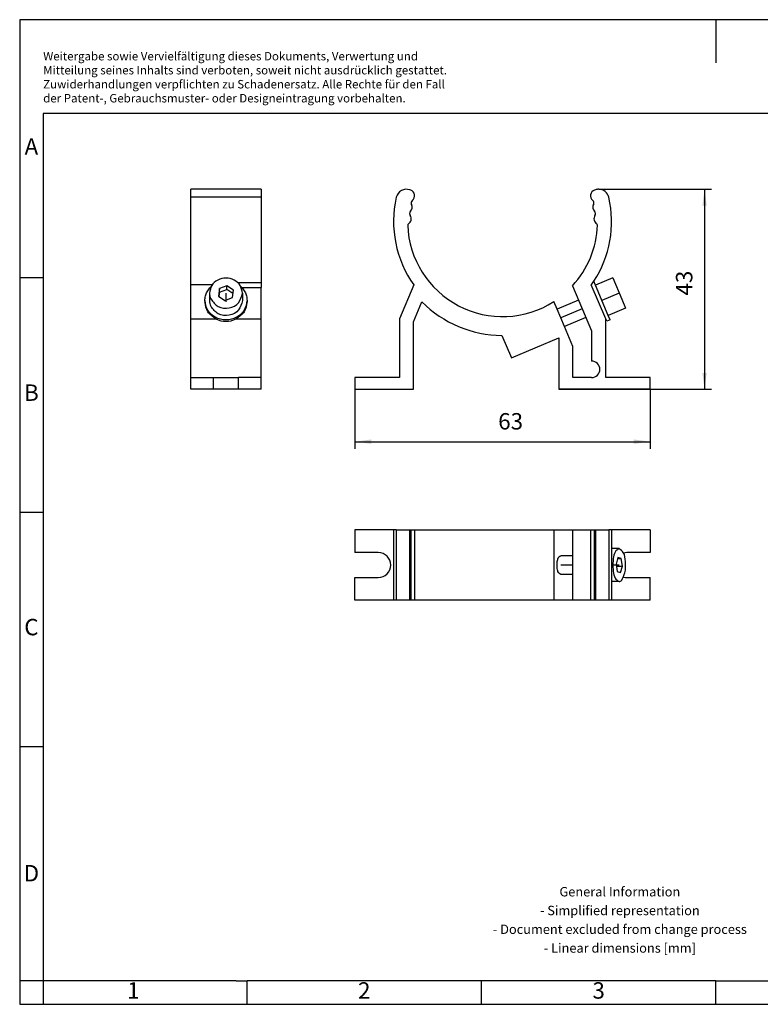
# Model space of a CAD drawing. Units: millimetres. Extents: x -1225 to -928, y -1132 to -922.
# Drawn here: x -1225 to -1067, y -1132 to -922 of the extents above; entities that cross this region are included whole.
import ezdxf

# ---------------------------------------------------------------- set-up
doc = ezdxf.new("R2010")
doc.units = ezdxf.units.MM
doc.linetypes.add('DOT_CENTER', pattern=[14, 12, -1, 0, -1])
doc.layers.add('1', color=7, linetype='Continuous')
doc.styles.add('CONVERTER_11', font='txt.shx', dxfattribs={"width": 0.9})
doc.dimstyles.new('ME10_DIM_11', dxfattribs={"dimtxt": 3.5, "dimasz": 3.5, "dimexe": 1.5, "dimexo": 0, "dimgap": 1.5, "dimtad": 1, "dimdec": 4, "dimdsep": 46, "dimtxsty": 'CONVERTER_11', "dimsah": 1, "dimcen": 0.09, "dimclrd": 2, "dimclre": 2, "dimclrt": 3, "dimadec": 0, "dimazin": 0, "dimtfac": 1, "dimtdec": 4, "dimtix": 1, "dimtmove": 0, "dimatfit": 3, "dimfxl": 1, "dimtolj": 1, "dimtzin": 0, "dimarcsym": 0})
doc.dimstyles.new('ME10_DIM_12', dxfattribs={"dimtxt": 3.5, "dimasz": 3.5, "dimexe": 1.5, "dimexo": 0, "dimgap": 1.5, "dimtad": 1, "dimdec": 0, "dimdsep": 46, "dimtxsty": 'CONVERTER_11', "dimsah": 1, "dimcen": 0.09, "dimclrd": 2, "dimclre": 2, "dimclrt": 3, "dimadec": 0, "dimazin": 0, "dimtfac": 1, "dimtdec": 4, "dimtix": 1, "dimtmove": 0, "dimatfit": 3, "dimfxl": 1, "dimtolj": 1, "dimtzin": 0, "dimarcsym": 0})

# ---------------------------------------------------------------- blocks, each defined once
blk = doc.blocks.new('PLD_M_ME_MC_D40-select__2', base_point=(-1153.5, -1046.32))
at = {"color": 7, "linetype": 'Continuous'}
for p, q in [((-1153.5, -1031.32), (-1153.5, -1036.17)), ((-1145.25, -1031.32), (-1153.5, -1031.32)), ((-1145.25, -1031.32), (-1145.25, -1046.32)), ((-1144.66, -1031.32), (-1145.25, -1031.32)), ((-1144.66, -1031.32), (-1141.81, -1031.32)), ((-1141.81, -1031.32), (-1141.6, -1031.32)), ((-1141.6, -1031.32), (-1140.75, -1031.32)), ((-1140.75, -1031.32), (-1111.08, -1031.32)), ((-1140.75, -1031.32), (-1140.75, -1046.32)), ((-1111.08, -1031.32), (-1107.07, -1031.32)), ((-1111.08, -1031.32), (-1111.08, -1046.32)), ((-1107.07, -1031.32), (-1107.07, -1046.32)), ((-1107.07, -1031.32), (-1103.25, -1031.32)), ((-1103.25, -1031.32), (-1103.25, -1046.32)), ((-1103.25, -1031.32), (-1102.4, -1031.32)), ((-1102.4, -1031.32), (-1102.19, -1031.32)), ((-1102.19, -1031.32), (-1099.34, -1031.32)), ((-1098.75, -1031.32), (-1099.34, -1031.32)), ((-1090.5, -1031.32), (-1098.75, -1031.32)), ((-1098.75, -1031.32), (-1098.75, -1046.32)), ((-1090.5, -1031.32), (-1090.5, -1036.17)), ((-1148.5, -1036.17), (-1153.5, -1036.17)), ((-1107.07, -1036.82), (-1109.6, -1036.82)), ((-1097.12, -1035.32), (-1098.75, -1035.32)), ((-1097.39, -1037.23), (-1097.8, -1038.61)), ((-1096.72, -1037.44), (-1097.39, -1037.23)), ((-1090.5, -1036.17), (-1095.5, -1036.17)), ((-1097.8, -1038.61), (-1097.53, -1040.21)), ((-1097.73, -1039.03), (-1096.45, -1039.03)), ((-1097.45, -1037.44), (-1096.72, -1037.44)), ((-1096.86, -1040.42), (-1096.45, -1039.03)), ((-1096.45, -1039.03), (-1096.72, -1037.44)), ((-1153.5, -1046.32), (-1153.5, -1041.47)), ((-1153.5, -1041.47), (-1148.5, -1041.47)), ((-1107.07, -1040.82), (-1109.6, -1040.82)), ((-1097.53, -1040.21), (-1096.86, -1040.42)), ((-1095.5, -1041.47), (-1090.5, -1041.47)), ((-1090.5, -1046.32), (-1090.5, -1041.47)), ((-1097.12, -1042.32), (-1098.75, -1042.32)), ((-1145.25, -1046.32), (-1153.5, -1046.32)), ((-1144.66, -1046.32), (-1145.25, -1046.32)), ((-1141.81, -1046.32), (-1144.66, -1046.32)), ((-1141.6, -1046.32), (-1141.81, -1046.32)), ((-1140.75, -1046.32), (-1141.6, -1046.32)), ((-1111.08, -1046.32), (-1140.75, -1046.32)), ((-1107.07, -1046.32), (-1111.08, -1046.32)), ((-1103.25, -1046.32), (-1107.07, -1046.32)), ((-1102.4, -1046.32), (-1103.25, -1046.32)), ((-1102.19, -1046.32), (-1102.4, -1046.32)), ((-1099.34, -1046.32), (-1102.19, -1046.32)), ((-1098.75, -1046.32), (-1099.34, -1046.32)), ((-1090.5, -1046.32), (-1098.75, -1046.32))]:
    blk.add_line(p, q, dxfattribs=at)
at = {"color": 2, "linetype": 'Continuous'}
for p, q in [((-1144.66, -1031.32), (-1144.66, -1046.32)), ((-1141.81, -1046.32), (-1141.81, -1031.32)), ((-1141.6, -1031.32), (-1141.6, -1046.32)), ((-1102.4, -1046.32), (-1102.4, -1031.32)), ((-1102.19, -1031.32), (-1102.19, -1046.32)), ((-1099.34, -1031.32), (-1099.34, -1046.32))]:
    blk.add_line(p, q, dxfattribs=at)
at = {"color": 7, "linetype": 'Continuous'}
for centre, start, end in [((-1148.5, -1038.82), 270, 90), ((-1095.5, -1038.82), 90, 105.105), ((-1095.5, -1038.82), 254.9007, 270)]:
    blk.add_arc(centre, 2.65, start, end, dxfattribs=at)
for points, knots in [([(-1109.6, -1040.82), (-1109.74, -1040.74), (-1110.12, -1040.54), (-1110.31, -1039.73), (-1110.42, -1038.82), (-1110.31, -1037.91), (-1110.12, -1037.11), (-1109.74, -1036.9), (-1109.6, -1036.82)], [0, 0, 0, 0, 0.473791, 1.259714, 2.265179, 3.270643, 4.056566, 4.530357, 4.530357, 4.530357, 4.530357]), ([(-1097.12, -1035.32), (-1097.37, -1035.46), (-1098.04, -1035.82), (-1098.36, -1037.22), (-1098.56, -1038.82), (-1098.36, -1040.42), (-1098.04, -1041.82), (-1097.37, -1042.19), (-1097.12, -1042.32)], [0, 0, 0, 0, 0.829135, 2.2045, 3.964063, 5.723625, 7.09899, 7.928125, 7.928125, 7.928125, 7.928125]), ([(-1096.59, -1042.04), (-1096.32, -1041.52), (-1095.7, -1040.29), (-1095.76, -1038.25), (-1095.9, -1036.23), (-1096.8, -1035.56), (-1097.12, -1035.32)], [0, 0, 0, 0, 1.729744, 4.060667, 6.128301, 7.299807, 7.299807, 7.299807, 7.299807]), ([(-1097.12, -1042.32), (-1097.03, -1042.31), (-1096.82, -1042.27), (-1096.67, -1042.12), (-1096.59, -1042.04)], [0, 0, 0, 0, 0.2815557, 0.6158285, 0.6158285, 0.6158285, 0.6158285])]:
    blk.add_open_spline(points, degree=3, knots=knots, dxfattribs=at)
at = {"layer": '1', "color": 2, "linetype": 'DOT_CENTER'}
for p, q in [((-1107.07, -1038.82), (-1109.6, -1038.82)), ((-1097.12, -1038.82), (-1098.75, -1038.82))]:
    blk.add_line(p, q, dxfattribs=at)
blk = doc.blocks.new('Drfsicht1', base_point=(-1122, -1038.82))
blk.add_blockref('PLD_M_ME_MC_D40-select__2', (-1153.5, -1046.32))
blk = doc.blocks.new('PLD_M_ME_MC_D40-select__5', base_point=(-1188.5, -1001.32))
at = {"color": 7, "linetype": 'Continuous'}
for p, q in [((-1188.5, -960.38), (-1188.5, -958.67)), ((-1173.5, -958.67), (-1188.5, -958.67)), ((-1173.5, -958.67), (-1173.5, -960.38)), ((-1188.5, -979.08), (-1188.5, -960.38)), ((-1173.5, -960.38), (-1173.5, -978.63)), ((-1183.95, -979.08), (-1188.5, -979.08)), ((-1188.5, -986.32), (-1188.5, -979.08)), ((-1182.38, -979.85), (-1182.59, -981.44)), ((-1182.38, -980.64), (-1182.5, -981.5)), ((-1180.79, -979.23), (-1182.38, -979.85)), ((-1182.38, -980.64), (-1182.38, -979.85)), ((-1182.38, -980.64), (-1180.79, -980.01)), ((-1180.79, -980.01), (-1180.79, -979.23)), ((-1179.41, -980.19), (-1180.79, -979.23)), ((-1179.5, -980.91), (-1180.79, -980.01)), ((-1179.62, -981.77), (-1179.41, -980.19)), ((-1173.5, -978.63), (-1173.5, -979.59)), ((-1173.5, -986.32), (-1173.5, -979.59)), ((-1185.5, -982.38), (-1185.5, -982.69)), ((-1184.5, -980.81), (-1184.5, -982.38)), ((-1182.59, -981.44), (-1181.21, -982.4)), ((-1181.21, -982.4), (-1179.62, -981.77)), ((-1177.5, -980.81), (-1177.5, -982.38)), ((-1176.5, -982.38), (-1176.5, -982.69)), ((-1188.5, -998.82), (-1188.5, -986.32)), ((-1188.5, -986.32), (-1183.16, -986.32)), ((-1178.84, -986.32), (-1173.5, -986.32)), ((-1173.5, -998.82), (-1173.5, -986.32)), ((-1188.5, -1001.32), (-1188.5, -998.82)), ((-1188.5, -998.82), (-1183.65, -998.82)), ((-1183.65, -1001.32), (-1183.65, -998.82)), ((-1183.65, -998.82), (-1178.35, -998.82)), ((-1178.35, -1001.32), (-1178.35, -998.82)), ((-1173.5, -998.82), (-1178.35, -998.82)), ((-1173.5, -1001.32), (-1173.5, -998.82)), ((-1183.65, -1001.32), (-1188.5, -1001.32)), ((-1178.35, -1001.32), (-1183.65, -1001.32)), ((-1173.5, -1001.32), (-1178.35, -1001.32))]:
    blk.add_line(p, q, dxfattribs=at)
at = {"color": 2, "linetype": 'Continuous'}
for p, q in [((-1173.5, -960.38), (-1188.5, -960.38)), ((-1173.5, -978.63), (-1178.42, -978.63)), ((-1177.67, -979.59), (-1173.5, -979.59))]:
    blk.add_line(p, q, dxfattribs=at)
at = {"color": 7, "linetype": 'Continuous'}
for centre, radius, start, end in [((-1181.49, -980.81), 3.01, 180.0853, 204.8413), ((-1181.49, -982.37), 3.01, 180.0853, 204.8413), ((-1181, -982.03), 4.8, 243.2385, 296.7615)]:
    blk.add_arc(centre, radius, start, end, dxfattribs=at)
for points, knots in [([(-1177.5, -980.81), (-1177.6, -980.25), (-1177.8, -979.1), (-1179.21, -977.88), (-1181, -977.45), (-1182.79, -977.88), (-1184.2, -979.1), (-1184.4, -980.25), (-1184.5, -980.81)], [0, 0, 0, 0, 1.677732, 3.418923, 5.221355, 7.023787, 8.764979, 10.44271, 10.44271, 10.44271, 10.44271]), ([(-1185.5, -982.38), (-1185.48, -982.05), (-1185.43, -981.4), (-1185.05, -980.49), (-1184.62, -979.9), (-1184.3, -979.56), (-1184.21, -979.47), (-1184.16, -979.43)], [0, 0, 0, 0, 0.96901, 1.94058, 2.934545, 3.132052, 3.329608, 3.329608, 3.329608, 3.329608]), ([(-1177.84, -979.43), (-1177.79, -979.47), (-1177.7, -979.56), (-1177.38, -979.9), (-1176.95, -980.49), (-1176.57, -981.4), (-1176.52, -982.05), (-1176.5, -982.38)], [0, 0, 0, 0, 0.197556, 0.395063, 1.389028, 2.360598, 3.329608, 3.329608, 3.329608, 3.329608]), ([(-1176.5, -982.38), (-1176.63, -983.1), (-1176.88, -984.59), (-1178.7, -986.15), (-1181, -986.71), (-1183.3, -986.15), (-1185.12, -984.59), (-1185.37, -983.1), (-1185.5, -982.38)], [0, 0, 0, 0, 2.157083, 4.395758, 6.713171, 9.030583, 11.269258, 13.426342, 13.426342, 13.426342, 13.426342]), ([(-1183.16, -986.32), (-1183.82, -985.87), (-1185.12, -984.99), (-1185.37, -983.45), (-1185.5, -982.69)], [0, 0, 0, 0, 2.288623, 4.491332, 4.491332, 4.491332, 4.491332]), ([(-1184.22, -982.07), (-1183.75, -982.69), (-1182.78, -983.95), (-1180.28, -984.21), (-1178.04, -983.08), (-1177.68, -981.55), (-1177.5, -980.81)], [0, 0, 0, 0, 2.251704, 4.599047, 6.901515, 9.08746, 9.08746, 9.08746, 9.08746]), ([(-1177.5, -982.38), (-1177.68, -983.12), (-1178.04, -984.64), (-1180.28, -985.77), (-1182.78, -985.51), (-1183.75, -984.25), (-1184.22, -983.64)], [0, 0, 0, 0, 2.185945, 4.488413, 6.835756, 9.08746, 9.08746, 9.08746, 9.08746]), ([(-1176.5, -982.69), (-1176.63, -983.45), (-1176.88, -984.99), (-1178.18, -985.87), (-1178.84, -986.32)], [0, 0, 0, 0, 2.20271, 4.491332, 4.491332, 4.491332, 4.491332])]:
    blk.add_open_spline(points, degree=3, knots=knots, dxfattribs=at)
at = {"layer": '1', "color": 2, "linetype": 'DOT_CENTER'}
blk.add_line((-1181, -980.81), (-1181, -982.69), dxfattribs=at)
blk = doc.blocks.new('SA_Rechts1', base_point=(-1181, -980))
blk.add_blockref('PLD_M_ME_MC_D40-select__5', (-1188.5, -1001.32))
blk = doc.blocks.new('PLD_M_ME_MC_D40-select__6', base_point=(-1153.5, -1001.32))
at = {"color": 7, "linetype": 'Continuous'}
for p, q in [((-1141.6, -958.86), (-1141.81, -958.79)), ((-1102.19, -958.79), (-1102.4, -958.86)), ((-1102.17, -979.15), (-1102.54, -978.29)), ((-1098.49, -977.59), (-1102.17, -979.15)), ((-1098.49, -977.59), (-1096.59, -982.07)), ((-1140.93, -979.08), (-1144, -986.32)), ((-1107.07, -979.26), (-1103, -988.85)), ((-1100, -986.32), (-1103.07, -979.08)), ((-1099.44, -985.6), (-1102.17, -979.15)), ((-1141, -986.93), (-1139.19, -982.67)), ((-1110.38, -984.27), (-1111.08, -982.62)), ((-1105.78, -982.31), (-1110.38, -984.27)), ((-1096.59, -982.07), (-1095.76, -984.04)), ((-1108.81, -987.95), (-1110.38, -984.27)), ((-1095.76, -984.04), (-1099.44, -985.6)), ((-1144, -986.32), (-1144, -998.82)), ((-1141, -1001.32), (-1141, -986.93)), ((-1104.21, -986), (-1108.81, -987.95)), ((-1100, -998.82), (-1100, -986.32)), ((-1099.78, -986.83), (-1100, -986.32)), ((-1099.05, -986.52), (-1099.78, -986.83)), ((-1099.05, -986.52), (-1099.44, -985.6)), ((-1107, -992.22), (-1108.81, -987.95)), ((-1103, -988.85), (-1103, -995.32)), ((-1122.14, -989.82), (-1120.1, -994.64)), ((-1120.1, -994.64), (-1110, -990.35)), ((-1110, -990.35), (-1110, -1001.32)), ((-1107, -998.82), (-1107, -992.22)), ((-1153.5, -998.82), (-1153.5, -1001.32)), ((-1144, -998.82), (-1153.5, -998.82)), ((-1103, -998.82), (-1107, -998.82)), ((-1090.5, -998.82), (-1100, -998.82)), ((-1090.5, -1001.32), (-1090.5, -998.82)), ((-1153.5, -1001.32), (-1141, -1001.32)), ((-1090.5, -1001.32), (-1110, -1001.32))]:
    blk.add_line(p, q, dxfattribs=at)
for centre, radius, start, end in [((-1142.52, -960.87), 2.2, 71.0964, 167.0955), ((-1142, -960.04), 1.25, 309.3736, 71.0964), ((-1102, -960.04), 1.25, 108.9036, 230.6264), ((-1101.48, -960.87), 2.2, 90, 108.9036), ((-1101.48, -960.87), 2.2, 12.9045, 90), ((-1122, -965.57), 23.25, 167.0955, 215.5135), ((-1140.73, -961.59), 0.75, 129.3736, 206.6264), ((-1103.27, -961.59), 0.75, 333.3736, 50.6264), ((-1122, -965.57), 23.25, 326.8284, 12.9045), ((-1141.07, -963.87), 0.75, 136.2736, 213.5264), ((-1142.52, -962.49), 1.25, 316.2736, 26.6264), ((-1101.48, -962.49), 1.25, 153.3736, 223.7264), ((-1102.93, -963.87), 0.75, 326.4736, 43.7264), ((-1142.74, -964.97), 1.25, 301.2742, 33.5264), ((-1101.26, -964.97), 1.25, 146.4736, 238.7258), ((-1141.94, -966.3), 0.3, 121.2742, 182.0892), ((-1122, -965.57), 20.25, 182.0892, 302.647), ((-1122, -965.57), 20.25, 317.4872, 357.9108), ((-1102.06, -966.3), 0.3, 357.9108, 58.7258), ((-1122, -965.57), 23.25, 324.4865, 326.8284), ((-1122, -965.57), 24.25, 224.849, 269.6625), ((-1103, -997.07), 1.75, 270, 90)]:
    blk.add_arc(centre, radius, start, end, dxfattribs=at)
at = {"layer": '1', "color": 2, "linetype": 'DOT_CENTER'}
for p, q in [((-1097.12, -980.81), (-1100.81, -982.38)), ((-1104.99, -984.15), (-1109.6, -986.11))]:
    blk.add_line(p, q, dxfattribs=at)
blk = doc.blocks.new('*D18')
at = {"layer": '1', "color": 2, "linetype": 'Continuous'}
for p, q in [((-1153.5, -1001.32), (-1153.5, -1014)), ((-1090.5, -1001.32), (-1090.5, -1014)), ((-1153.5, -1012.5), (-1090.5, -1012.5))]:
    blk.add_line(p, q, dxfattribs=at)
at = {"layer": '1', "color": 2}
for points in [[(-1150, -1012.03), (-1150, -1012.96), (-1153.5, -1012.5)], [(-1094, -1012.96), (-1094, -1012.03), (-1090.5, -1012.5)]]:
    blk.add_solid(points, dxfattribs=at)
at = {"layer": '1', "color": 3, "insert": (-1122.93, -1011), "char_height": 3.5, "attachment_point": 7, "rotation": 0.0001, "line_spacing_factor": 0.60024, "style": 'CONVERTER_11'}
blk.add_mtext('63', dxfattribs=at)
blk = doc.blocks.new('*D19')
at = {"layer": '1', "color": 2, "linetype": 'Continuous'}
for p, q in [((-1101.48, -958.67), (-1077.42, -958.67)), ((-1078.92, -958.67), (-1078.92, -1001.32)), ((-1110, -1001.32), (-1077.42, -1001.32))]:
    blk.add_line(p, q, dxfattribs=at)
at = {"layer": '1', "color": 2}
for points in [[(-1078.46, -962.17), (-1079.38, -962.17), (-1078.92, -958.67)], [(-1079.38, -997.82), (-1078.46, -997.82), (-1078.92, -1001.32)]]:
    blk.add_solid(points, dxfattribs=at)
at = {"layer": '1', "color": 3, "insert": (-1080.42, -981.33), "char_height": 3.5, "attachment_point": 7, "rotation": 90, "line_spacing_factor": 0.60024, "style": 'CONVERTER_11'}
blk.add_mtext('43', dxfattribs=at)
blk = doc.blocks.new('_rahmen', base_point=(-933, -1132.5))
at = {"layer": '1', "color": 2, "linetype": 'Continuous'}
for p, q in [((-1076.5, -922.5), (-1225, -922.5)), ((-1225, -922.5), (-1225, -977.5)), ((-928, -922.5), (-1076.5, -922.5)), ((-1076.5, -922.5), (-1076.5, -931.71)), ((-1225, -977.5), (-1220, -977.5)), ((-1225, -977.5), (-1225, -1027.5)), ((-1225, -1027.5), (-1220, -1027.5)), ((-1225, -1027.5), (-1225, -1077.5)), ((-1225, -1077.5), (-1220, -1077.5)), ((-1225, -1077.5), (-1225, -1127.5)), ((-1220, -1127.5), (-1225, -1127.5)), ((-1225, -1127.5), (-1225, -1132.5)), ((-1220, -1127.5), (-1220, -1132.5)), ((-1176.5, -1132.5), (-1176.5, -1127.5)), ((-1126.5, -1132.5), (-1126.5, -1127.5)), ((-1076.5, -1132.5), (-1076.5, -1127.5)), ((-1225, -1132.5), (-1220, -1132.5)), ((-1220, -1132.5), (-1176.5, -1132.5)), ((-1176.5, -1132.5), (-1126.5, -1132.5)), ((-1126.5, -1132.5), (-1076.5, -1132.5)), ((-1076.5, -1132.5), (-1026.5, -1132.5))]:
    blk.add_line(p, q, dxfattribs=at)
at = {"layer": '1', "color": 6, "linetype": 'Continuous'}
for p, q in [((-933, -942.5), (-1220, -942.5)), ((-1220, -942.5), (-1220, -977.5)), ((-1220, -977.5), (-1220, -1027.5)), ((-1220, -1027.5), (-1220, -1077.5)), ((-1220, -1077.5), (-1220, -1127.5)), ((-1185, -1127.5), (-1220, -1127.5)), ((-1178.8, -1127.5), (-1185, -1127.5)), ((-1178.8, -1127.5), (-1176.5, -1127.5)), ((-1131.54, -1127.5), (-1176.5, -1127.5)), ((-1126.5, -1127.5), (-1131.54, -1127.5)), ((-1076.5, -1127.5), (-1126.5, -1127.5)), ((-1076.5, -1127.5), (-1062.54, -1127.5))]:
    blk.add_line(p, q, dxfattribs=at)
at = {"layer": '1', "color": 3, "insert": (-1219.99, -940.71), "char_height": 1.8, "attachment_point": 7, "line_spacing_factor": 0.996399, "style": 'CONVERTER_11'}
blk.add_mtext('Weitergabe sowie Vervielfältigung dieses Dokuments, Verwertung und \\PMitteilung seines Inhalts sind verboten, soweit nicht ausdrücklich gestattet. \\PZuwiderhandlungen verpflichten zu Schadenersatz. Alle Rechte für den Fall\\Pder Patent-, Gebrauchsmuster- oder Designeintragung vorbehalten.', dxfattribs=at)
at = {"layer": '1', "color": 7, "char_height": 3.5, "attachment_point": 5, "line_spacing_factor": 1.20048, "style": 'CONVERTER_11'}
for s, insert in [('A', (-1222.5, -950)), ('B', (-1222.5, -1002.5)), ('C', (-1222.5, -1052.5)), ('D', (-1222.5, -1105)), ('1', (-1200.75, -1130)), ('2', (-1151.5, -1130)), ('3', (-1101.5, -1130))]:
    blk.add_mtext(s, dxfattribs=dict(at, insert=insert))
at = {"layer": '1', "color": 2, "insert": (-1096.98, -1114.75), "char_height": 2, "attachment_point": 5, "line_spacing_factor": 1.20048, "style": 'CONVERTER_11'}
blk.add_mtext('General Information\\P- Simplified representation\\P- Document excluded from change process\\P- Linear dimensions [mm]', dxfattribs=at)
blk = doc.blocks.new('A4I_CS', base_point=(-933, -1132.5))
at = {"layer": '1'}
blk.add_blockref('_rahmen', (-933, -1132.5), dxfattribs=at)
blk = doc.blocks.new('Vordans1', base_point=(-1122, -980))
blk.add_blockref('PLD_M_ME_MC_D40-select__6', (-1153.5, -1001.32176))
at = {"layer": '1'}
dim = blk.add_linear_dim(base=(-1078.91965, -958.67072), p1=(-1110, -1001.32176), p2=(-1101.48165, -958.67072), angle=90, dimstyle='ME10_DIM_12', dxfattribs=at)
dim.commit()
dim.dimension.update_dxf_attribs({"geometry": '*D19', "text_midpoint": (-1082.16965, -978.70168), "text_rotation": 90})
dim = blk.add_linear_dim(base=(-1153.5, -1012.49507), p1=(-1090.5, -1001.32176), p2=(-1153.5, -1001.32176), dimstyle='ME10_DIM_11', dxfattribs=at)
dim.commit()
dim.dimension.update_dxf_attribs({"geometry": '*D18', "text_midpoint": (-1120.30239, -1009.24507), "text_rotation": 0.0001389})
blk = doc.blocks.new('1')
for name, p in [('A4I_CS', (-933, -1132.5)), ('SA_Rechts1', (-1181, -980)), ('Vordans1', (-1122, -980)), ('Drfsicht1', (-1122, -1038.82))]:
    blk.add_blockref(name, p)

msp = doc.modelspace()

# ---------------------------------------------------------------- block references
at = {"layer": '1'}
msp.add_blockref('1', (0, 0), dxfattribs=at)

doc.saveas('drawing.dxf')
